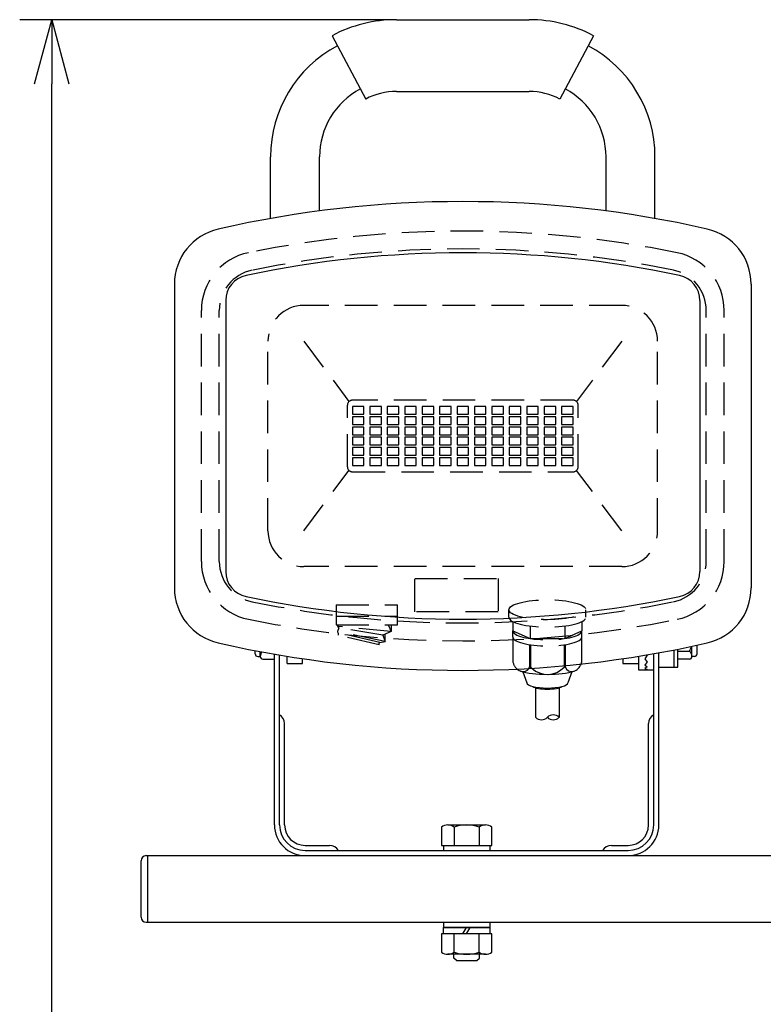
# Model space of a CAD drawing. Units: inches. Extents: x 2024 to 2435, y 87 to 366.
# Drawn here: x 2267 to 2296, y 254 to 292 of the extents above; entities that cross this region are included whole.
import ezdxf

# ---------------------------------------------------------------- set-up
doc = ezdxf.new("R2010")
doc.units = ezdxf.units.IN
doc.header["$LTSCALE"] = 0.2
doc.linetypes.add('HIDDEN', pattern=[9.525, 6.35, -3.175])

msp = doc.modelspace()

# ---------------------------------------------------------------- linework, layer by layer
for p, q in [((2281.077, 292.29), (2266.63, 292.29)), ((2267.88, 183.197), (2267.88, 289.79))]:
    msp.add_line(p, q)
at = {"color": 0, "linetype": 'ByBlock', "lineweight": -2}
for p, q in [((2267.211, 289.79), (2267.88, 292.29)), ((2267.88, 292.29), (2268.55, 289.79)), ((2267.88, 292.29), (2267.88, 289.79))]:
    msp.add_line(p, q, dxfattribs=at)
at = {"color": 7}
for p, q in [((2281.327, 292.29), (2286.507, 292.29)), ((2278.817, 291.665), (2280.13, 289.192)), ((2289.017, 291.665), (2287.705, 289.192)), ((2281.327, 289.49), (2286.507, 289.49)), ((2276.417, 284.53), (2276.417, 286.935)), ((2278.327, 284.825), (2278.327, 286.935)), ((2289.507, 284.825), (2289.507, 286.935)), ((2291.417, 284.53), (2291.417, 286.935)), ((2272.667, 281.972), (2272.667, 270.108)), ((2295.167, 281.972), (2295.167, 270.108)), ((2274.667, 281.329), (2274.667, 270.752)), ((2293.167, 281.329), (2293.167, 270.752)), ((2275.817, 267.535), (2275.817, 267.661)), ((2276.017, 267.435), (2276.017, 267.623)), ((2276.567, 260.86), (2276.567, 267.524)), ((2291.367, 260.86), (2291.367, 267.541)), ((2291.567, 260.86), (2291.567, 267.577)), ((2292.167, 267.01), (2292.167, 267.69)), ((2292.307, 267.01), (2292.307, 267.718)), ((2292.307, 267.643), (2292.757, 267.643)), ((2292.857, 267.435), (2292.857, 267.831)), ((2293.057, 267.535), (2293.057, 267.874)), ((2275.917, 267.435), (2276.017, 267.435)), ((2276.117, 267.325), (2276.567, 267.325)), ((2276.767, 260.86), (2276.767, 267.49)), ((2277.067, 267.16), (2277.067, 267.44)), ((2277.067, 267.16), (2277.667, 267.16)), ((2277.667, 267.16), (2277.667, 267.347)), ((2290.167, 267.347), (2290.167, 267.16)), ((2290.167, 267.16), (2290.767, 267.16)), ((2290.767, 267.44), (2290.767, 266.91)), ((2291.117, 267.483), (2291.017, 267.341)), ((2291.017, 267.341), (2291.117, 267.215)), ((2291.117, 267.215), (2291.017, 267.108)), ((2291.109, 267.497), (2291.117, 267.483)), ((2292.757, 267.325), (2292.307, 267.325)), ((2292.957, 267.435), (2292.857, 267.435)), ((2286.258, 266.839), (2286.417, 266.408)), ((2287.873, 267.073), (2287.873, 267.02)), ((2287.911, 267.076), (2287.911, 267.026)), ((2288.176, 266.839), (2288.017, 266.408)), ((2290.767, 266.91), (2291.367, 266.91)), ((2291.017, 267.108), (2291.117, 267.025)), ((2291.117, 267.025), (2291.017, 266.962)), ((2291.017, 266.962), (2291.117, 266.923)), ((2291.117, 266.923), (2291.017, 266.91)), ((2291.567, 267.01), (2292.307, 267.01)), ((2286.757, 266.212), (2286.757, 265.058)), ((2287.677, 266.212), (2287.677, 265.058)), ((2276.967, 260.86), (2276.967, 264.814)), ((2291.167, 260.86), (2291.167, 264.814)), ((2283.086, 260.775), (2283.086, 260.06)), ((2283.331, 260.86), (2284.804, 260.86)), ((2283.577, 260.775), (2283.577, 260.06)), ((2284.558, 260.775), (2284.558, 260.06)), ((2285.049, 260.06), (2285.049, 260.775)), ((2277.767, 260.06), (2278.721, 260.06)), ((2277.767, 259.86), (2290.367, 259.86)), ((2283.086, 260.06), (2285.049, 260.06)), ((2283.167, 260.06), (2284.967, 260.06)), ((2283.167, 260.06), (2283.167, 259.86)), ((2283.167, 259.86), (2284.967, 259.86)), ((2284.967, 260.06), (2284.967, 259.86)), ((2289.714, 260.06), (2290.367, 260.06)), ((2271.367, 257.26), (2271.367, 259.46)), ((2271.567, 259.66), (2336.667, 259.66)), ((2271.617, 259.66), (2271.617, 257.06)), ((2277.767, 259.66), (2290.367, 259.66)), ((2271.567, 257.06), (2336.667, 257.06)), ((2284.977, 256.86), (2283.157, 256.86)), ((2283.157, 256.86), (2283.157, 256.61)), ((2283.167, 257.06), (2283.167, 256.86)), ((2283.167, 256.86), (2284.967, 256.86)), ((2283.923, 256.61), (2284.067, 256.86)), ((2284.067, 256.61), (2284.212, 256.86)), ((2284.967, 257.06), (2284.967, 256.86)), ((2284.977, 256.86), (2284.977, 256.61)), ((2285.049, 256.61), (2283.086, 256.61)), ((2283.086, 256.61), (2283.086, 255.895)), ((2284.977, 256.61), (2283.157, 256.61)), ((2283.577, 255.895), (2283.577, 256.61)), ((2284.558, 255.895), (2284.558, 256.61)), ((2285.049, 255.895), (2285.049, 256.61)), ((2284.804, 255.81), (2283.331, 255.81)), ((2283.567, 255.66), (2283.567, 255.81)), ((2283.667, 255.56), (2283.567, 255.66)), ((2284.467, 255.56), (2284.567, 255.66)), ((2284.567, 255.66), (2284.567, 255.81)), ((2283.667, 255.56), (2284.467, 255.56))]:
    msp.add_line(p, q, dxfattribs=at)
at = {"color": 7, "linetype": 'HIDDEN'}
for p, q in [((2290.117, 281.14), (2277.717, 281.14)), ((2273.717, 271.138), (2273.717, 280.942)), ((2274.417, 271.138), (2274.417, 280.942)), ((2293.417, 271.138), (2293.417, 280.942)), ((2294.117, 271.138), (2294.117, 280.942)), ((2276.317, 272.34), (2276.317, 279.74)), ((2277.717, 279.74), (2279.476, 277.382)), ((2290.117, 279.74), (2288.359, 277.382)), ((2291.517, 272.34), (2291.517, 279.74)), ((2279.417, 274.84), (2279.417, 277.24)), ((2280.062, 277.19), (2279.612, 277.19)), ((2279.612, 277.19), (2279.612, 276.89)), ((2288.217, 277.44), (2279.617, 277.44)), ((2280.062, 276.89), (2280.062, 277.19)), ((2280.742, 277.19), (2280.292, 277.19)), ((2280.292, 277.19), (2280.292, 276.89)), ((2280.742, 276.89), (2280.742, 277.19)), ((2281.422, 277.19), (2280.972, 277.19)), ((2280.972, 277.19), (2280.972, 276.89)), ((2281.422, 276.89), (2281.422, 277.19)), ((2282.102, 277.19), (2281.652, 277.19)), ((2281.652, 277.19), (2281.652, 276.89)), ((2282.102, 276.89), (2282.102, 277.19)), ((2282.782, 277.19), (2282.332, 277.19)), ((2282.332, 277.19), (2282.332, 276.89)), ((2282.782, 276.89), (2282.782, 277.19)), ((2283.462, 277.19), (2283.012, 277.19)), ((2283.012, 277.19), (2283.012, 276.89)), ((2283.462, 276.89), (2283.462, 277.19)), ((2284.142, 277.19), (2283.692, 277.19)), ((2283.692, 277.19), (2283.692, 276.89)), ((2284.142, 276.89), (2284.142, 277.19)), ((2284.822, 277.19), (2284.372, 277.19)), ((2284.372, 277.19), (2284.372, 276.89)), ((2284.822, 276.89), (2284.822, 277.19)), ((2285.502, 277.19), (2285.052, 277.19)), ((2285.052, 277.19), (2285.052, 276.89)), ((2285.502, 276.89), (2285.502, 277.19)), ((2286.182, 277.19), (2285.732, 277.19)), ((2285.732, 277.19), (2285.732, 276.89)), ((2286.182, 276.89), (2286.182, 277.19)), ((2286.862, 277.19), (2286.412, 277.19)), ((2286.412, 277.19), (2286.412, 276.89)), ((2286.862, 276.89), (2286.862, 277.19)), ((2287.542, 277.19), (2287.092, 277.19)), ((2287.092, 277.19), (2287.092, 276.89)), ((2287.542, 276.89), (2287.542, 277.19)), ((2288.222, 277.19), (2287.772, 277.19)), ((2287.772, 277.19), (2287.772, 276.89)), ((2288.222, 276.89), (2288.222, 277.19)), ((2288.417, 274.84), (2288.417, 277.24)), ((2279.612, 276.89), (2280.062, 276.89)), ((2280.062, 276.79), (2279.612, 276.79)), ((2279.612, 276.79), (2279.612, 276.49)), ((2280.062, 276.49), (2280.062, 276.79)), ((2280.292, 276.89), (2280.742, 276.89)), ((2280.742, 276.79), (2280.292, 276.79)), ((2280.292, 276.79), (2280.292, 276.49)), ((2280.742, 276.49), (2280.742, 276.79)), ((2280.972, 276.89), (2281.422, 276.89)), ((2281.422, 276.79), (2280.972, 276.79)), ((2280.972, 276.79), (2280.972, 276.49)), ((2281.422, 276.49), (2281.422, 276.79)), ((2281.652, 276.89), (2282.102, 276.89)), ((2282.102, 276.79), (2281.652, 276.79)), ((2281.652, 276.79), (2281.652, 276.49)), ((2282.102, 276.49), (2282.102, 276.79)), ((2282.332, 276.89), (2282.782, 276.89)), ((2282.782, 276.79), (2282.332, 276.79)), ((2282.332, 276.79), (2282.332, 276.49)), ((2282.782, 276.49), (2282.782, 276.79)), ((2283.012, 276.89), (2283.462, 276.89)), ((2283.462, 276.79), (2283.012, 276.79)), ((2283.012, 276.79), (2283.012, 276.49)), ((2283.462, 276.49), (2283.462, 276.79)), ((2283.692, 276.89), (2284.142, 276.89)), ((2284.142, 276.79), (2283.692, 276.79)), ((2283.692, 276.79), (2283.692, 276.49)), ((2284.142, 276.49), (2284.142, 276.79)), ((2284.372, 276.89), (2284.822, 276.89)), ((2284.822, 276.79), (2284.372, 276.79)), ((2284.372, 276.79), (2284.372, 276.49)), ((2284.822, 276.49), (2284.822, 276.79)), ((2285.052, 276.89), (2285.502, 276.89)), ((2285.502, 276.79), (2285.052, 276.79)), ((2285.052, 276.79), (2285.052, 276.49)), ((2285.502, 276.49), (2285.502, 276.79)), ((2285.732, 276.89), (2286.182, 276.89)), ((2286.182, 276.79), (2285.732, 276.79)), ((2285.732, 276.79), (2285.732, 276.49)), ((2286.182, 276.49), (2286.182, 276.79)), ((2286.412, 276.89), (2286.862, 276.89)), ((2286.862, 276.79), (2286.412, 276.79)), ((2286.412, 276.79), (2286.412, 276.49)), ((2286.862, 276.49), (2286.862, 276.79)), ((2287.092, 276.89), (2287.542, 276.89)), ((2287.542, 276.79), (2287.092, 276.79)), ((2287.092, 276.79), (2287.092, 276.49)), ((2287.542, 276.49), (2287.542, 276.79)), ((2287.772, 276.89), (2288.222, 276.89)), ((2288.222, 276.79), (2287.772, 276.79)), ((2287.772, 276.79), (2287.772, 276.49)), ((2288.222, 276.49), (2288.222, 276.79)), ((2279.612, 276.49), (2280.062, 276.49)), ((2280.062, 276.39), (2279.612, 276.39)), ((2279.612, 276.39), (2279.612, 276.09)), ((2280.062, 276.09), (2280.062, 276.39)), ((2280.292, 276.49), (2280.742, 276.49)), ((2280.742, 276.39), (2280.292, 276.39)), ((2280.292, 276.39), (2280.292, 276.09)), ((2280.742, 276.09), (2280.742, 276.39)), ((2280.972, 276.49), (2281.422, 276.49)), ((2281.422, 276.39), (2280.972, 276.39)), ((2280.972, 276.39), (2280.972, 276.09)), ((2281.422, 276.09), (2281.422, 276.39)), ((2281.652, 276.49), (2282.102, 276.49)), ((2282.102, 276.39), (2281.652, 276.39)), ((2281.652, 276.39), (2281.652, 276.09)), ((2282.102, 276.09), (2282.102, 276.39)), ((2282.332, 276.49), (2282.782, 276.49)), ((2282.782, 276.39), (2282.332, 276.39)), ((2282.332, 276.39), (2282.332, 276.09)), ((2282.782, 276.09), (2282.782, 276.39)), ((2283.012, 276.49), (2283.462, 276.49)), ((2283.462, 276.39), (2283.012, 276.39)), ((2283.012, 276.39), (2283.012, 276.09)), ((2283.462, 276.09), (2283.462, 276.39)), ((2283.692, 276.49), (2284.142, 276.49)), ((2284.142, 276.39), (2283.692, 276.39)), ((2283.692, 276.39), (2283.692, 276.09)), ((2284.142, 276.09), (2284.142, 276.39)), ((2284.372, 276.49), (2284.822, 276.49)), ((2284.822, 276.39), (2284.372, 276.39)), ((2284.372, 276.39), (2284.372, 276.09)), ((2284.822, 276.09), (2284.822, 276.39)), ((2285.052, 276.49), (2285.502, 276.49)), ((2285.502, 276.39), (2285.052, 276.39)), ((2285.052, 276.39), (2285.052, 276.09)), ((2285.502, 276.09), (2285.502, 276.39)), ((2285.732, 276.49), (2286.182, 276.49)), ((2286.182, 276.39), (2285.732, 276.39)), ((2285.732, 276.39), (2285.732, 276.09)), ((2286.182, 276.09), (2286.182, 276.39)), ((2286.412, 276.49), (2286.862, 276.49)), ((2286.862, 276.39), (2286.412, 276.39)), ((2286.412, 276.39), (2286.412, 276.09)), ((2286.862, 276.09), (2286.862, 276.39)), ((2287.092, 276.49), (2287.542, 276.49)), ((2287.542, 276.39), (2287.092, 276.39)), ((2287.092, 276.39), (2287.092, 276.09)), ((2287.542, 276.09), (2287.542, 276.39)), ((2287.772, 276.49), (2288.222, 276.49)), ((2288.222, 276.39), (2287.772, 276.39)), ((2287.772, 276.39), (2287.772, 276.09)), ((2288.222, 276.09), (2288.222, 276.39)), ((2279.612, 276.09), (2280.062, 276.09)), ((2280.062, 275.99), (2279.612, 275.99)), ((2279.612, 275.99), (2279.612, 275.69)), ((2280.062, 275.69), (2280.062, 275.99)), ((2280.292, 276.09), (2280.742, 276.09)), ((2280.742, 275.99), (2280.292, 275.99)), ((2280.292, 275.99), (2280.292, 275.69)), ((2280.742, 275.69), (2280.742, 275.99)), ((2280.972, 276.09), (2281.422, 276.09)), ((2281.422, 275.99), (2280.972, 275.99)), ((2280.972, 275.99), (2280.972, 275.69)), ((2281.422, 275.69), (2281.422, 275.99)), ((2281.652, 276.09), (2282.102, 276.09)), ((2282.102, 275.99), (2281.652, 275.99)), ((2281.652, 275.99), (2281.652, 275.69)), ((2282.102, 275.69), (2282.102, 275.99)), ((2282.332, 276.09), (2282.782, 276.09)), ((2282.782, 275.99), (2282.332, 275.99)), ((2282.332, 275.99), (2282.332, 275.69)), ((2282.782, 275.69), (2282.782, 275.99)), ((2283.012, 276.09), (2283.462, 276.09)), ((2283.462, 275.99), (2283.012, 275.99)), ((2283.012, 275.99), (2283.012, 275.69)), ((2283.462, 275.69), (2283.462, 275.99)), ((2283.692, 276.09), (2284.142, 276.09)), ((2284.142, 275.99), (2283.692, 275.99)), ((2283.692, 275.99), (2283.692, 275.69)), ((2284.142, 275.69), (2284.142, 275.99)), ((2284.372, 276.09), (2284.822, 276.09)), ((2284.822, 275.99), (2284.372, 275.99)), ((2284.372, 275.99), (2284.372, 275.69)), ((2284.822, 275.69), (2284.822, 275.99)), ((2285.052, 276.09), (2285.502, 276.09)), ((2285.502, 275.99), (2285.052, 275.99)), ((2285.052, 275.99), (2285.052, 275.69)), ((2285.502, 275.69), (2285.502, 275.99)), ((2285.732, 276.09), (2286.182, 276.09)), ((2286.182, 275.99), (2285.732, 275.99)), ((2285.732, 275.99), (2285.732, 275.69)), ((2286.182, 275.69), (2286.182, 275.99)), ((2286.412, 276.09), (2286.862, 276.09)), ((2286.862, 275.99), (2286.412, 275.99)), ((2286.412, 275.99), (2286.412, 275.69)), ((2286.862, 275.69), (2286.862, 275.99)), ((2287.092, 276.09), (2287.542, 276.09)), ((2287.542, 275.99), (2287.092, 275.99)), ((2287.092, 275.99), (2287.092, 275.69)), ((2287.542, 275.69), (2287.542, 275.99)), ((2287.772, 276.09), (2288.222, 276.09)), ((2288.222, 275.99), (2287.772, 275.99)), ((2287.772, 275.99), (2287.772, 275.69)), ((2288.222, 275.69), (2288.222, 275.99)), ((2279.612, 275.69), (2280.062, 275.69)), ((2280.062, 275.59), (2279.612, 275.59)), ((2279.612, 275.59), (2279.612, 275.29)), ((2280.062, 275.29), (2280.062, 275.59)), ((2280.292, 275.69), (2280.742, 275.69)), ((2280.742, 275.59), (2280.292, 275.59)), ((2280.292, 275.59), (2280.292, 275.29)), ((2280.742, 275.29), (2280.742, 275.59)), ((2280.972, 275.69), (2281.422, 275.69)), ((2281.422, 275.59), (2280.972, 275.59)), ((2280.972, 275.59), (2280.972, 275.29)), ((2281.422, 275.29), (2281.422, 275.59)), ((2281.652, 275.69), (2282.102, 275.69)), ((2282.102, 275.59), (2281.652, 275.59)), ((2281.652, 275.59), (2281.652, 275.29)), ((2282.102, 275.29), (2282.102, 275.59)), ((2282.332, 275.69), (2282.782, 275.69)), ((2282.782, 275.59), (2282.332, 275.59)), ((2282.332, 275.59), (2282.332, 275.29)), ((2282.782, 275.29), (2282.782, 275.59)), ((2283.012, 275.69), (2283.462, 275.69)), ((2283.462, 275.59), (2283.012, 275.59)), ((2283.012, 275.59), (2283.012, 275.29)), ((2283.462, 275.29), (2283.462, 275.59)), ((2283.692, 275.69), (2284.142, 275.69)), ((2284.142, 275.59), (2283.692, 275.59)), ((2283.692, 275.59), (2283.692, 275.29)), ((2284.142, 275.29), (2284.142, 275.59)), ((2284.372, 275.69), (2284.822, 275.69)), ((2284.822, 275.59), (2284.372, 275.59)), ((2284.372, 275.59), (2284.372, 275.29)), ((2284.822, 275.29), (2284.822, 275.59)), ((2285.052, 275.69), (2285.502, 275.69)), ((2285.502, 275.59), (2285.052, 275.59)), ((2285.052, 275.59), (2285.052, 275.29)), ((2285.502, 275.29), (2285.502, 275.59)), ((2285.732, 275.69), (2286.182, 275.69)), ((2286.182, 275.59), (2285.732, 275.59)), ((2285.732, 275.59), (2285.732, 275.29)), ((2286.182, 275.29), (2286.182, 275.59)), ((2286.412, 275.69), (2286.862, 275.69)), ((2286.862, 275.59), (2286.412, 275.59)), ((2286.412, 275.59), (2286.412, 275.29)), ((2286.862, 275.29), (2286.862, 275.59)), ((2287.092, 275.69), (2287.542, 275.69)), ((2287.542, 275.59), (2287.092, 275.59)), ((2287.092, 275.59), (2287.092, 275.29)), ((2287.542, 275.29), (2287.542, 275.59)), ((2287.772, 275.69), (2288.222, 275.69)), ((2288.222, 275.59), (2287.772, 275.59)), ((2287.772, 275.59), (2287.772, 275.29)), ((2288.222, 275.29), (2288.222, 275.59)), ((2279.612, 275.29), (2280.062, 275.29)), ((2280.062, 275.19), (2279.612, 275.19)), ((2279.612, 275.19), (2279.612, 274.89)), ((2280.062, 274.89), (2280.062, 275.19)), ((2280.292, 275.29), (2280.742, 275.29)), ((2280.742, 275.19), (2280.292, 275.19)), ((2280.292, 275.19), (2280.292, 274.89)), ((2280.742, 274.89), (2280.742, 275.19)), ((2280.972, 275.29), (2281.422, 275.29)), ((2281.422, 275.19), (2280.972, 275.19)), ((2280.972, 275.19), (2280.972, 274.89)), ((2281.422, 274.89), (2281.422, 275.19)), ((2281.652, 275.29), (2282.102, 275.29)), ((2282.102, 275.19), (2281.652, 275.19)), ((2281.652, 275.19), (2281.652, 274.89)), ((2282.102, 274.89), (2282.102, 275.19)), ((2282.332, 275.29), (2282.782, 275.29)), ((2282.782, 275.19), (2282.332, 275.19)), ((2282.332, 275.19), (2282.332, 274.89)), ((2282.782, 274.89), (2282.782, 275.19)), ((2283.012, 275.29), (2283.462, 275.29)), ((2283.462, 275.19), (2283.012, 275.19)), ((2283.012, 275.19), (2283.012, 274.89)), ((2283.462, 274.89), (2283.462, 275.19)), ((2283.692, 275.29), (2284.142, 275.29)), ((2284.142, 275.19), (2283.692, 275.19)), ((2283.692, 275.19), (2283.692, 274.89)), ((2284.142, 274.89), (2284.142, 275.19)), ((2284.372, 275.29), (2284.822, 275.29)), ((2284.822, 275.19), (2284.372, 275.19)), ((2284.372, 275.19), (2284.372, 274.89)), ((2284.822, 274.89), (2284.822, 275.19)), ((2285.052, 275.29), (2285.502, 275.29)), ((2285.502, 275.19), (2285.052, 275.19)), ((2285.052, 275.19), (2285.052, 274.89)), ((2285.502, 274.89), (2285.502, 275.19)), ((2285.732, 275.29), (2286.182, 275.29)), ((2286.182, 275.19), (2285.732, 275.19)), ((2285.732, 275.19), (2285.732, 274.89)), ((2286.182, 274.89), (2286.182, 275.19)), ((2286.412, 275.29), (2286.862, 275.29)), ((2286.862, 275.19), (2286.412, 275.19)), ((2286.412, 275.19), (2286.412, 274.89)), ((2286.862, 274.89), (2286.862, 275.19)), ((2287.092, 275.29), (2287.542, 275.29)), ((2287.542, 275.19), (2287.092, 275.19)), ((2287.092, 275.19), (2287.092, 274.89)), ((2287.542, 274.89), (2287.542, 275.19)), ((2287.772, 275.29), (2288.222, 275.29)), ((2288.222, 275.19), (2287.772, 275.19)), ((2287.772, 275.19), (2287.772, 274.89)), ((2288.222, 274.89), (2288.222, 275.19)), ((2279.612, 274.89), (2280.062, 274.89)), ((2280.292, 274.89), (2280.742, 274.89)), ((2280.972, 274.89), (2281.422, 274.89)), ((2281.652, 274.89), (2282.102, 274.89)), ((2282.332, 274.89), (2282.782, 274.89)), ((2283.012, 274.89), (2283.462, 274.89)), ((2283.692, 274.89), (2284.142, 274.89)), ((2284.372, 274.89), (2284.822, 274.89)), ((2285.052, 274.89), (2285.502, 274.89)), ((2285.732, 274.89), (2286.182, 274.89)), ((2286.412, 274.89), (2286.862, 274.89)), ((2287.092, 274.89), (2287.542, 274.89)), ((2287.772, 274.89), (2288.222, 274.89)), ((2277.717, 272.34), (2279.476, 274.699)), ((2279.617, 274.64), (2288.217, 274.64)), ((2290.117, 272.34), (2288.359, 274.699)), ((2290.117, 270.94), (2277.717, 270.94)), ((2282.053, 270.479), (2285.292, 270.479)), ((2282.053, 269.176), (2282.053, 270.479)), ((2285.292, 270.479), (2285.292, 269.176)), ((2278.977, 269.452), (2281.377, 269.452)), ((2278.977, 269.452), (2278.977, 268.674)), ((2281.377, 268.674), (2281.377, 269.452)), ((2285.292, 269.176), (2282.053, 269.176)), ((2285.717, 268.968), (2285.717, 269.258)), ((2288.717, 268.968), (2288.717, 269.258)), ((2278.977, 269.012), (2281.377, 269.012)), ((2278.977, 268.674), (2281.377, 268.674)), ((2279.051, 268.674), (2279.027, 268.603)), ((2281.012, 268.674), (2281.127, 268.41)), ((2281.127, 268.674), (2281.127, 268.41)), ((2285.866, 268.799), (2285.866, 268.437)), ((2288.568, 268.799), (2288.568, 268.437)), ((2281.127, 268.41), (2279.027, 268.603)), ((2279.027, 268.603), (2279.077, 268.558)), ((2279.077, 268.558), (2279.027, 268.41)), ((2280.885, 268.024), (2279.027, 268.41)), ((2279.027, 268.41), (2279.027, 268.365)), ((2280.68, 267.979), (2279.027, 268.365)), ((2279.052, 268.359), (2279.052, 268.26)), ((2280.802, 268.268), (2279.077, 268.558)), ((2281.127, 268.41), (2280.802, 268.268)), ((2280.885, 268.024), (2280.885, 268.304)), ((2285.866, 268.437), (2286.542, 268.134)), ((2285.867, 268.195), (2285.867, 268.437)), ((2286.542, 268.621), (2286.542, 268.134)), ((2287.893, 268.621), (2287.893, 268.134)), ((2287.893, 268.134), (2288.568, 268.437)), ((2288.567, 268.195), (2288.567, 268.437)), ((2280.656, 267.882), (2279.052, 268.26)), ((2280.656, 267.882), (2280.656, 267.984)), ((2280.68, 267.979), (2280.885, 268.024)), ((2280.802, 268.268), (2280.885, 268.024)), ((2285.868, 268.195), (2285.868, 267.294)), ((2286.523, 267.896), (2286.523, 267.026)), ((2286.542, 268.134), (2287.893, 268.134)), ((2286.562, 267.89), (2286.562, 267.02)), ((2287.873, 267.89), (2287.873, 267.073)), ((2287.911, 267.896), (2287.911, 267.076)), ((2288.567, 267.294), (2288.567, 268.19))]:
    msp.add_line(p, q, dxfattribs=at)
at = {"color": 7}
for centre, radius, start, end in [((2281.327, 286.935), 5.355, 90, 117.9513), ((2286.507, 286.935), 5.355, 62.0487, 90), ((2281.327, 286.935), 4.91, 117.9513, 180), ((2286.507, 286.935), 4.91, 0, 62.0487), ((2281.327, 286.935), 3, 117.9513, 180), ((2281.327, 286.935), 2.555, 90, 117.9513), ((2286.507, 286.935), 2.555, 62.0487, 90), ((2286.507, 286.935), 3, 0, 62.0487), ((2283.917, 242.253), 42.938, 77.1644, 102.8356), ((2274.867, 281.972), 2.2, 102.8356, 180), ((2292.967, 281.972), 2.2, 0, 77.1644), ((2283.917, 242.253), 40.938, 78.0784, 101.9216), ((2275.667, 281.329), 1, 101.9216, 180), ((2292.167, 281.329), 1, 0, 78.0784), ((2275.667, 270.752), 1, 180, 258.0784), ((2292.167, 270.752), 1, 281.9216, 0), ((2274.867, 270.108), 2.2, 180, 257.1644), ((2292.967, 270.108), 2.2, 282.8356, 0), ((2283.917, 309.828), 40.938, 258.0784, 281.9216), ((2283.917, 309.828), 42.938, 257.1644, 282.8356), ((2275.917, 267.535), 0.1, 180, 270), ((2276.283, 267.435), 0.265, 138.5294, 180), ((2292.303, 267.96), 0.554, 325.0397, 346.1768), ((2292.592, 267.435), 0.265, 0, 51.4706), ((2292.957, 267.535), 0.1, 270, 360), ((2276.128, 267.435), 0.111, 180, 264.5032), ((2288.094, 267.307), 0.474, 287.9054, 339.2841), ((2292.747, 267.435), 0.111, 275.4968, 0), ((2286.341, 267.307), 0.474, 230.2755, 252.0946), ((2286.268, 267.118), 0.272, 254.6342, 326.3128), ((2287.217, 267.631), 0.896, 227.1176, 317.0473), ((2288.167, 267.118), 0.272, 199.7993, 285.3658), ((2276.567, 264.814), 0.4, 0, 60), ((2286.987, 265.3), 0.334, 226.3972, 313.6028), ((2287.447, 264.817), 0.334, 46.3972, 133.6028), ((2287.447, 265.3), 0.334, 226.3972, 313.6028), ((2291.567, 264.814), 0.4, 120, 180), ((2277.767, 260.86), 1.2, 180, 270), ((2277.767, 260.86), 1, 180, 270), ((2277.767, 260.86), 0.8, 180, 270), ((2283.331, 260.463), 0.397, 51.7868, 128.2132), ((2284.067, 259.401), 1.459, 70.3471, 109.6529), ((2284.804, 260.463), 0.397, 51.7868, 128.2132), ((2290.367, 260.86), 1, 270, 0), ((2290.367, 260.86), 0.8, 270, 0), ((2290.367, 260.86), 1.2, 270, 0), ((2278.721, 259.66), 0.4, 30, 90), ((2289.714, 259.66), 0.4, 90, 150), ((2271.567, 259.46), 0.2, 90, 180), ((2271.567, 257.26), 0.2, 180, 270), ((2283.331, 256.207), 0.397, 231.7868, 308.2132), ((2284.067, 257.269), 1.459, 250.3471, 289.6529), ((2284.804, 256.207), 0.397, 231.7868, 308.2132)]:
    msp.add_arc(centre, radius, start, end, dxfattribs=at)
at = {"color": 7, "linetype": 'HIDDEN'}
for centre, radius, start, end in [((2283.917, 242.253), 41.787, 78.4593, 101.5407), ((2283.917, 242.253), 41.087, 78.4593, 101.5407), ((2276.017, 280.942), 2.3, 101.5407, 180), ((2291.817, 280.942), 2.3, 0, 78.4593), ((2276.017, 280.942), 1.6, 101.5407, 180), ((2291.817, 280.942), 1.6, 0, 78.4593), ((2277.717, 279.74), 1.4, 90, 180), ((2290.117, 279.74), 1.4, 0, 90), ((2279.617, 277.24), 0.2, 90, 180), ((2288.217, 277.24), 0.2, 0, 90), ((2279.617, 274.84), 0.2, 180, 270), ((2288.217, 274.84), 0.2, 270, 0), ((2277.717, 272.34), 1.4, 180, 270), ((2290.117, 272.34), 1.4, 270, 0), ((2276.017, 271.138), 2.3, 180, 258.4593), ((2276.017, 271.138), 1.6, 180, 258.4593), ((2291.817, 271.138), 1.6, 281.5407, 0), ((2291.817, 271.138), 2.3, 281.5407, 0), ((2283.917, 309.828), 41.087, 258.4593, 281.5407), ((2283.917, 309.828), 41.787, 258.4593, 281.5407), ((2286.341, 267.307), 0.474, 178.3922, 230.2755), ((2288.094, 267.307), 0.474, 339.2841, 1.6078), ((2286.268, 267.118), 0.272, 326.3128, 340.2007), ((2287.217, 267.631), 0.896, 222.9527, 227.1176)]:
    msp.add_arc(centre, radius, start, end, dxfattribs=at)
msp.add_ellipse((2287.217, 269.258), major_axis=(-1.5, 0), ratio=0.258819, dxfattribs=at)
for centre, major_axis, start_param, end_param in [((2287.217, 268.968), (1.5, 0), 3.141593, 6.283185), ((2287.217, 268.437), (1.35, 0), 3.141593, 6.283185), ((2287.217, 268.195), (1.35, 0), 3.141593, 6.283185), ((2287.217, 267.326), (-1.35, 0), 1.030869, 1.063527)]:
    msp.add_ellipse(centre, major_axis=major_axis, ratio=0.258819, start_param=start_param, end_param=end_param, dxfattribs=at)
at = {"color": 7}
for centre, major_axis, start_param, end_param in [((2287.217, 267.084), (1.35, 0), 3.821266, 5.603511), ((2287.217, 267.326), (1.35, 0), -1.063527, -1.030869), ((2287.217, 266.408), (0.8, 0), 3.141593, 6.283185), ((2287.217, 266.312), (0.6, 0), 3.461218, 5.96356)]:
    msp.add_ellipse(centre, major_axis=major_axis, ratio=0.258819, start_param=start_param, end_param=end_param, dxfattribs=at)

doc.saveas('drawing.dxf')
